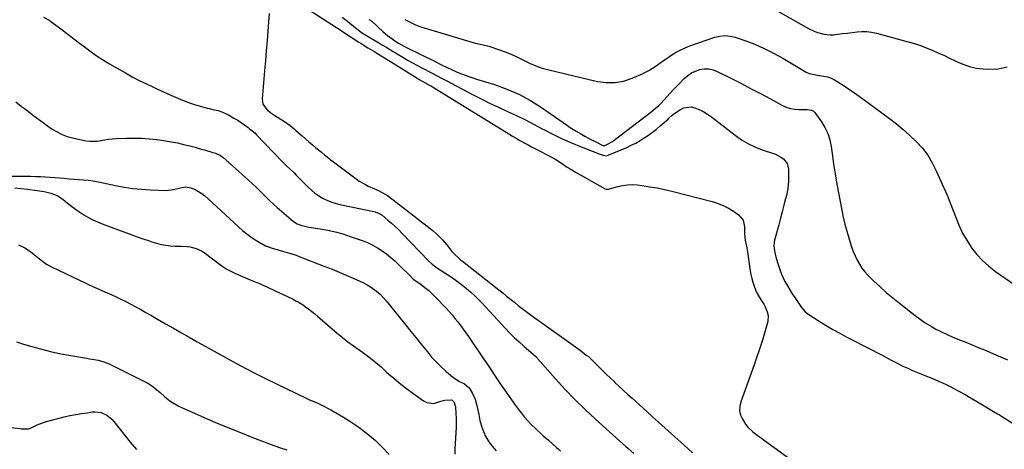
# Model space of a CAD drawing. Units: inches. Extents: x 1889573 to 1894914, y 422031 to 427339.
# Drawn here: x 1890013 to 1890657, y 422512 to 422793 of the extents above; entities that cross this region are included whole.
import ezdxf

# ---------------------------------------------------------------- set-up
doc = ezdxf.new("R2010")
doc.units = ezdxf.units.IN
doc.header["$MEASUREMENT"] = 0
doc.layers.add('7', color=7, linetype='Continuous')
doc.layers.add('8', color=7, linetype='Continuous')

msp = doc.modelspace()

# ---------------------------------------------------------------- linework, layer by layer
at = {"layer": '7', "color": 18}
for points in [[(1890480, 422815.3, 1788), (1890528.47, 422787.63, 1788), (1890532.32, 422785.71, 1788), (1890534.32, 422784.92, 1788), (1890538.44, 422783.72, 1788), (1890542.65, 422783.34, 1788), (1890544.79, 422783.46, 1788), (1890547.52, 422783.78, 1788), (1890550.71, 422784.17, 1788), (1890553.9, 422784.57, 1788), (1890557.09, 422784.99, 1788), (1890560.28, 422785.42, 1788), (1890563.46, 422785.66, 1788), (1890566.61, 422785.64, 1788), (1890569.74, 422785.24, 1788), (1890572.86, 422784.58, 1788), (1890593.76, 422778.81, 1788), (1890597.72, 422777.63, 1788), (1890601.64, 422776.35, 1788), (1890605.52, 422774.92, 1788), (1890609.35, 422773.38, 1788), (1890613.14, 422771.73, 1788), (1890616.91, 422770.02, 1788), (1890620.64, 422768.24, 1788), (1890624.35, 422766.4, 1788), (1890625.23, 422765.95, 1788), (1890629.44, 422764.13, 1788), (1890633.75, 422762.65, 1788), (1890638.2, 422761.71, 1788), (1890642.75, 422761.11, 1788), (1890646.38, 422760.86, 1788), (1890652.52, 422761.24, 1788), (1890658.3, 422762.57, 1788)], [(1890175.96, 422797.33, 1798), (1890175.1, 422785.97, 1798), (1890174.6, 422779.44, 1798), (1890174.07, 422772.91, 1798), (1890173.51, 422766.38, 1798), (1890172.93, 422759.85, 1798), (1890171.28, 422741.66, 1798), (1890171.8, 422737.99, 1798), (1890174.57, 422734.33, 1798), (1890176.98, 422732.36, 1798), (1890178.26, 422731.48, 1798), (1890179.58, 422730.65, 1798), (1890183.15, 422728.55, 1798), (1890185.87, 422726.85, 1798), (1890189.76, 422724.04, 1798), (1890192.24, 422722.02, 1798), (1890193.44, 422720.96, 1798), (1890197.43, 422717.39, 1798), (1890199.68, 422715.41, 1798), (1890201.93, 422713.45, 1798), (1890204.22, 422711.53, 1798), (1890206.53, 422709.62, 1798), (1890210.17, 422706.66, 1798), (1890212.13, 422705.01, 1798), (1890215.07, 422702.53, 1798), (1890216.08, 422701.73, 1798), (1890217.1, 422700.95, 1798), (1890232.74, 422689.17, 1798), (1890234.69, 422687.81, 1798), (1890238.8, 422685.46, 1798), (1890241.17, 422684.36, 1798), (1890243.26, 422683.46, 1798), (1890247.37, 422681.54, 1798), (1890251.39, 422679.43, 1798), (1890253.34, 422678.27, 1798), (1890257.04, 422675.65, 1798), (1890281.25, 422656.8, 1798), (1890283.36, 422655.07, 1798), (1890285.4, 422653.26, 1798), (1890287.33, 422651.35, 1798), (1890289.2, 422649.36, 1798), (1890292.1, 422646.08, 1798), (1890294.07, 422643.48, 1798), (1890295.38, 422641.75, 1798), (1890297.56, 422639.51, 1798), (1890299.88, 422637.41, 1798), (1890301.07, 422636.4, 1798), (1890302.29, 422635.42, 1798), (1890326.04, 422616.73, 1798), (1890328.6, 422614.71, 1798), (1890331.16, 422612.67, 1798), (1890333.71, 422610.61, 1798), (1890336.25, 422608.55, 1798), (1890338.8, 422606.5, 1798), (1890341.38, 422604.49, 1798), (1890343.99, 422602.53, 1798), (1890346.63, 422600.59, 1798), (1890379.21, 422577.19, 1798), (1890380.58, 422576.19, 1798), (1890383.26, 422574.12, 1798), (1890384.58, 422573.05, 1798), (1890387.13, 422570.82, 1798), (1890389.55, 422568.45, 1798), (1890391.76, 422566.15, 1798), (1890394.06, 422563.8, 1798), (1890396.38, 422561.48, 1798), (1890398.75, 422559.19, 1798), (1890401.14, 422556.94, 1798), (1890401.95, 422556.19, 1798), (1890404.77, 422553.58, 1798), (1890407.59, 422550.98, 1798), (1890410.43, 422548.39, 1798), (1890413.27, 422545.81, 1798), (1890420.13, 422539.61, 1798), (1890426.41, 422533.94, 1798), (1890432.69, 422528.26, 1798), (1890438.96, 422522.58, 1798), (1890445.23, 422516.89, 1798), (1890447.12, 422515.18, 1798), (1890452.74, 422510.14, 1798)], [(1890201.71, 422799.85, 1796), (1890222.95, 422786.15, 1796), (1890225.19, 422784.67, 1796), (1890228.92, 422782.2, 1796), (1890234.53, 422778.62, 1796), (1890236, 422777.7, 1796), (1890237.47, 422776.79, 1796), (1890240.45, 422775, 1796), (1890243.43, 422773.22, 1796), (1890244.92, 422772.32, 1796), (1890246.4, 422771.42, 1796), (1890250.34, 422769, 1796), (1890254.1, 422766.68, 1796), (1890255.35, 422765.9, 1796), (1890272.64, 422755.07, 1796), (1890273.9, 422754.3, 1796), (1890276.45, 422752.8, 1796), (1890279.93, 422750.89, 1796), (1890281.96, 422749.77, 1796), (1890282.75, 422749.3, 1796), (1890332.54, 422718.74, 1796), (1890334.97, 422717.26, 1796), (1890337.42, 422715.81, 1796), (1890339.89, 422714.39, 1796), (1890342.37, 422712.99, 1796), (1890342.97, 422712.66, 1796), (1890345.17, 422711.46, 1796), (1890347.37, 422710.27, 1796), (1890349.6, 422709.11, 1796), (1890351.83, 422707.97, 1796), (1890354.06, 422706.83, 1796), (1890356.28, 422705.67, 1796), (1890358.5, 422704.49, 1796), (1890361.36, 422702.94, 1796), (1890363.31, 422701.84, 1796), (1890367.12, 422699.49, 1796), (1890370.84, 422696.99, 1796), (1890372.72, 422695.78, 1796), (1890376.57, 422693.5, 1796), (1890395.67, 422682.77, 1796), (1890396.31, 422682.52, 1796), (1890397.35, 422682.46, 1796), (1890398.04, 422682.56, 1796), (1890398.38, 422682.65, 1796), (1890403.87, 422684.26, 1796), (1890406.96, 422684.96, 1796), (1890410.08, 422685.41, 1796), (1890413.23, 422685.46, 1796), (1890416.4, 422685.26, 1796), (1890419.79, 422684.83, 1796), (1890424.65, 422684.11, 1796), (1890429.49, 422683.28, 1796), (1890434.29, 422682.28, 1796), (1890439.07, 422681.15, 1796), (1890465.47, 422674.44, 1796), (1890469.35, 422673.22, 1796), (1890473.1, 422671.72, 1796), (1890476.66, 422669.8, 1796), (1890480.09, 422667.62, 1796), (1890482.81, 422665.66, 1796), (1890485.71, 422662.28, 1796), (1890486.74, 422657.95, 1796), (1890486.75, 422653.09, 1796), (1890487.08, 422649.1, 1796), (1890487.71, 422646.06, 1796), (1890488.1, 422644.15, 1796), (1890488.79, 422640.31, 1796), (1890489.09, 422638.39, 1796), (1890490.44, 422629.23, 1796), (1890490.9, 422626.66, 1796), (1890491.45, 422624.13, 1796), (1890492.15, 422621.63, 1796), (1890492.95, 422619.15, 1796), (1890493.92, 422616.68, 1796), (1890494.98, 422614.38, 1796), (1890496.21, 422612.15, 1796), (1890497.55, 422609.99, 1796), (1890499.3, 422607.25, 1796), (1890500.18, 422605.64, 1796), (1890501.57, 422602.24, 1796), (1890502.16, 422600.04, 1796), (1890501.95, 422596.06, 1796), (1890499.7, 422588.34, 1796), (1890498.14, 422583.17, 1796), (1890496.51, 422578.01, 1796), (1890494.79, 422572.89, 1796), (1890493, 422567.79, 1796), (1890484.2, 422543.5, 1796), (1890483.58, 422540.58, 1796), (1890483.46, 422537.71, 1796), (1890484.11, 422534.9, 1796), (1890485.27, 422532.15, 1796), (1890487.4, 422528.82, 1796), (1890488.82, 422527.02, 1796), (1890492.18, 422523.89, 1796), (1890495.9, 422521.08, 1796), (1890497.77, 422519.69, 1796), (1890499.65, 422518.31, 1796), (1890522.52, 422501.64, 1796)], [(1890223.59, 422794.87, 1794), (1890227.09, 422792.38, 1794), (1890228.77, 422791.06, 1794), (1890232.23, 422788.15, 1794), (1890236.02, 422785.19, 1794), (1890237.62, 422784.12, 1794), (1890238.43, 422783.62, 1794), (1890248.68, 422777.56, 1794), (1890250.06, 422776.74, 1794), (1890252.8, 422775.1, 1794), (1890256.89, 422772.6, 1794), (1890258.26, 422771.77, 1794), (1890259.63, 422770.95, 1794), (1890263.23, 422768.79, 1794), (1890266.42, 422766.91, 1794), (1890269.63, 422765.08, 1794), (1890272.87, 422763.31, 1794), (1890276.14, 422761.58, 1794), (1890282.06, 422758.53, 1794), (1890285.67, 422756.64, 1794), (1890288.06, 422755.36, 1794), (1890291.66, 422753.45, 1794), (1890308.37, 422744.65, 1794), (1890314.14, 422741.68, 1794), (1890319.94, 422738.79, 1794), (1890325.81, 422736.01, 1794), (1890331.71, 422733.31, 1794), (1890337.6, 422730.59, 1794), (1890343.44, 422727.78, 1794), (1890349.22, 422724.82, 1794), (1890354.94, 422721.77, 1794), (1890355.39, 422721.53, 1794), (1890361.36, 422718.42, 1794), (1890367.4, 422715.46, 1794), (1890373.56, 422712.75, 1794), (1890379.8, 422710.21, 1794), (1890391.76, 422705.6, 1794), (1890392.26, 422705.41, 1794), (1890394.27, 422704.66, 1794), (1890396.65, 422704.39, 1794), (1890397.11, 422704.5, 1794), (1890397.57, 422704.65, 1794), (1890409.66, 422709.83, 1794), (1890412.63, 422711.19, 1794), (1890415.54, 422712.66, 1794), (1890418.37, 422714.28, 1794), (1890421.15, 422716.01, 1794), (1890423.84, 422717.87, 1794), (1890426.48, 422719.79, 1794), (1890429.04, 422721.82, 1794), (1890431.55, 422723.92, 1794), (1890436.66, 422728.37, 1794), (1890437.29, 422728.92, 1794), (1890439.17, 422730.62, 1794), (1890440.44, 422731.72, 1794), (1890441.11, 422732.22, 1794), (1890444.82, 422734.68, 1794), (1890447.07, 422735.73, 1794), (1890451.77, 422736.27, 1794), (1890454.2, 422735.76, 1794), (1890457.49, 422734.41, 1794), (1890460.11, 422733.11, 1794), (1890462.59, 422731.57, 1794), (1890464.99, 422729.87, 1794), (1890480.46, 422717.8, 1794), (1890484.75, 422714.8, 1794), (1890489.22, 422712.12, 1794), (1890493.95, 422709.92, 1794), (1890498.84, 422708.05, 1794), (1890505.02, 422706.05, 1794), (1890506.91, 422705.33, 1794), (1890510.45, 422703.44, 1794), (1890512.1, 422702.27, 1794), (1890514.48, 422699.33, 1794), (1890515.08, 422697.57, 1794), (1890515.39, 422695.66, 1794), (1890515.48, 422691.38, 1794), (1890515.43, 422688.1, 1794), (1890515.2, 422684.84, 1794), (1890514.72, 422681.6, 1794), (1890514.07, 422678.38, 1794), (1890513.55, 422676.25, 1794), (1890512.49, 422671.98, 1794), (1890511.4, 422667.72, 1794), (1890510.27, 422663.48, 1794), (1890509.1, 422659.24, 1794), (1890506.28, 422649.15, 1794), (1890505.83, 422645.74, 1794), (1890506.01, 422643.43, 1794), (1890506.69, 422640.02, 1794), (1890507.14, 422638.38, 1794), (1890508.25, 422634.51, 1794), (1890508.85, 422632.59, 1794), (1890509.9, 422629.45, 1794), (1890510.83, 422626.96, 1794), (1890511.87, 422624.53, 1794), (1890513.07, 422622.17, 1794), (1890514.73, 422619.27, 1794), (1890516.31, 422616.72, 1794), (1890517.91, 422614.18, 1794), (1890519.55, 422611.66, 1794), (1890521.21, 422609.16, 1794), (1890523.89, 422605.17, 1794), (1890526.27, 422602.37, 1794), (1890528.01, 422601.02, 1794), (1890535.54, 422596.21, 1794), (1890539.97, 422593.47, 1794), (1890544.44, 422590.82, 1794), (1890548.99, 422588.3, 1794), (1890553.6, 422585.87, 1794), (1890570.01, 422577.5, 1794), (1890573.61, 422575.62, 1794), (1890577.18, 422573.69, 1794), (1890578.97, 422572.72, 1794), (1890582.55, 422570.81, 1794), (1890584.35, 422569.87, 1794), (1890587.01, 422568.49, 1794), (1890590.17, 422566.92, 1794), (1890593.36, 422565.42, 1794), (1890596.59, 422564.02, 1794), (1890599.85, 422562.68, 1794), (1890604.63, 422560.8, 1794), (1890609.13, 422558.96, 1794), (1890613.58, 422557.04, 1794), (1890617.97, 422554.99, 1794), (1890622.33, 422552.84, 1794), (1890622.67, 422552.67, 1794), (1890626.8, 422550.5, 1794), (1890630.89, 422548.28, 1794), (1890634.93, 422545.96, 1794), (1890638.94, 422543.58, 1794), (1890644.34, 422540.28, 1794), (1890645.62, 422539.51, 1794), (1890649.48, 422537.22, 1794), (1890652.06, 422535.7, 1794), (1890653.34, 422534.92, 1794), (1890654.61, 422534.13, 1794), (1890677.49, 422519.84, 1794)], [(1890241.18, 422793.4, 1792), (1890242.11, 422792.88, 1792), (1890242.69, 422792.48, 1792), (1890242.97, 422792.26, 1792), (1890243.24, 422792.03, 1792), (1890250.55, 422785.29, 1792), (1890253.37, 422782.89, 1792), (1890254.85, 422781.78, 1792), (1890258.72, 422779.12, 1792), (1890260.56, 422777.96, 1792), (1890264.34, 422775.8, 1792), (1890266.09, 422774.91, 1792), (1890284.5, 422765.9, 1792), (1890288.6, 422763.88, 1792), (1890292.7, 422761.85, 1792), (1890294.76, 422760.86, 1792), (1890298.93, 422759, 1792), (1890301.65, 422757.9, 1792), (1890304.08, 422756.97, 1792), (1890306.54, 422756.08, 1792), (1890309.01, 422755.25, 1792), (1890311.49, 422754.46, 1792), (1890323.13, 422750.89, 1792), (1890331.27, 422747.97, 1792), (1890339.17, 422744.57, 1792), (1890346.72, 422740.45, 1792), (1890354.04, 422735.84, 1792), (1890370.87, 422724.1, 1792), (1890372.79, 422722.8, 1792), (1890376.71, 422720.34, 1792), (1890380.02, 422718.46, 1792), (1890382.38, 422717.16, 1792), (1890384.74, 422715.88, 1792), (1890387.12, 422714.63, 1792), (1890389.51, 422713.4, 1792), (1890394.03, 422711.1, 1792), (1890394.45, 422710.95, 1792), (1890394.89, 422710.91, 1792), (1890397.5, 422712.14, 1792), (1890400.03, 422713.54, 1792), (1890401.23, 422714.33, 1792), (1890402.4, 422715.18, 1792), (1890425.35, 422732.9, 1792), (1890427.27, 422734.42, 1792), (1890430.59, 422737.22, 1792), (1890431.62, 422738.15, 1792), (1890432.19, 422738.75, 1792), (1890435.84, 422742.8, 1792), (1890437.87, 422745.02, 1792), (1890439.91, 422747.22, 1792), (1890441.99, 422749.39, 1792), (1890444.08, 422751.55, 1792), (1890447.28, 422754.8, 1792), (1890449.56, 422756.76, 1792), (1890451.99, 422758.45, 1792), (1890454.66, 422759.72, 1792), (1890457.49, 422760.72, 1792), (1890460.41, 422761.15, 1792), (1890463.28, 422761.17, 1792), (1890466.09, 422760.56, 1792), (1890468.86, 422759.53, 1792), (1890477.68, 422755.09, 1792), (1890484.2, 422751.77, 1792), (1890490.7, 422748.4, 1792), (1890497.16, 422744.97, 1792), (1890503.6, 422741.5, 1792), (1890511.14, 422737.39, 1792), (1890513.85, 422736.16, 1792), (1890516.64, 422735.23, 1792), (1890519.54, 422734.72, 1792), (1890522.51, 422734.5, 1792), (1890526.92, 422734.52, 1792), (1890527.74, 422734.49, 1792), (1890530.19, 422734.22, 1792), (1890531.63, 422733.65, 1792), (1890532.22, 422733.16, 1792), (1890532.75, 422732.57, 1792), (1890536.92, 422726.61, 1792), (1890539.18, 422722.83, 1792), (1890541.05, 422718.9, 1792), (1890542.35, 422714.75, 1792), (1890543.27, 422710.45, 1792), (1890543.91, 422705.85, 1792), (1890544.9, 422699.13, 1792), (1890545.95, 422692.43, 1792), (1890547.1, 422685.74, 1792), (1890548.32, 422679.07, 1792), (1890550.28, 422668.71, 1792), (1890551.23, 422664.15, 1792), (1890552.28, 422659.62, 1792), (1890553.48, 422655.13, 1792), (1890554.79, 422650.66, 1792), (1890555.71, 422647.73, 1792), (1890556.7, 422644.77, 1792), (1890557.79, 422641.86, 1792), (1890559, 422638.99, 1792), (1890560.31, 422636.16, 1792), (1890561.81, 422633.45, 1792), (1890563.48, 422630.87, 1792), (1890565.4, 422628.46, 1792), (1890567.5, 422626.19, 1792), (1890571.07, 422622.69, 1792), (1890575.14, 422618.83, 1792), (1890579.3, 422615.06, 1792), (1890583.58, 422611.44, 1792), (1890587.94, 422607.92, 1792), (1890598.17, 422599.94, 1792), (1890601.45, 422597.52, 1792), (1890604.81, 422595.22, 1792), (1890608.29, 422593.11, 1792), (1890611.85, 422591.11, 1792), (1890615.49, 422589.27, 1792), (1890619.18, 422587.51, 1792), (1890622.91, 422585.86, 1792), (1890626.69, 422584.3, 1792), (1890627.28, 422584.06, 1792), (1890631.37, 422582.43, 1792), (1890635.45, 422580.78, 1792), (1890639.53, 422579.11, 1792), (1890643.6, 422577.41, 1792), (1890650.94, 422574.33, 1792), (1890658.61, 422570.97, 1792)], [(1890010.38, 422739.51, 1802), (1890013.91, 422736.81, 1802), (1890017.44, 422734.12, 1802), (1890020.98, 422731.42, 1802), (1890022.15, 422730.53, 1802), (1890025.11, 422728.31, 1802), (1890028.09, 422726.11, 1802), (1890031.1, 422723.95, 1802), (1890034.13, 422721.82, 1802), (1890037.27, 422719.91, 1802), (1890040.52, 422718.27, 1802), (1890043.94, 422717.02, 1802), (1890047.47, 422716.04, 1802), (1890056.17, 422714.19, 1802), (1890058.63, 422713.82, 1802), (1890063.56, 422713.85, 1802), (1890066.02, 422714.23, 1802), (1890068.49, 422714.72, 1802), (1890070.97, 422715.11, 1802), (1890073.47, 422715.37, 1802), (1890075.98, 422715.54, 1802), (1890082.76, 422715.82, 1802), (1890087.67, 422715.89, 1802), (1890092.58, 422715.8, 1802), (1890097.47, 422715.47, 1802), (1890102.36, 422714.98, 1802), (1890104.24, 422714.74, 1802), (1890108.17, 422714.17, 1802), (1890112.08, 422713.51, 1802), (1890115.96, 422712.72, 1802), (1890120.76, 422711.6, 1802), (1890124.14, 422710.74, 1802), (1890127.52, 422709.86, 1802), (1890130.89, 422708.94, 1802), (1890134.25, 422707.99, 1802), (1890139.21, 422706.57, 1802), (1890140.94, 422706, 1802), (1890144.18, 422704.43, 1802), (1890145.61, 422703.33, 1802), (1890162.49, 422688.34, 1802), (1890164.88, 422686.16, 1802), (1890167.23, 422683.95, 1802), (1890169.54, 422681.69, 1802), (1890171.82, 422679.39, 1802), (1890174.1, 422677.1, 1802), (1890176.42, 422674.86, 1802), (1890178.81, 422672.68, 1802), (1890181.24, 422670.56, 1802), (1890191.92, 422661.49, 1802), (1890194.15, 422659.96, 1802), (1890196.63, 422658.93, 1802), (1890199.28, 422658.23, 1802), (1890201.96, 422657.72, 1802), (1890209.27, 422656.59, 1802), (1890214.24, 422655.68, 1802), (1890219.17, 422654.58, 1802), (1890224.03, 422653.22, 1802), (1890228.84, 422651.67, 1802), (1890237.35, 422648.67, 1802), (1890240.62, 422647.37, 1802), (1890243.8, 422645.89, 1802), (1890246.84, 422644.16, 1802), (1890249.8, 422642.26, 1802), (1890252.63, 422640.15, 1802), (1890255.39, 422637.96, 1802), (1890258.02, 422635.62, 1802), (1890260.58, 422633.19, 1802), (1890269.09, 422624.7, 1802), (1890269.42, 422624.39, 1802), (1890270.11, 422623.82, 1802), (1890270.47, 422623.55, 1802), (1890275.25, 422620.16, 1802), (1890277.77, 422618.26, 1802), (1890280.2, 422616.27, 1802), (1890282.51, 422614.14, 1802), (1890284.75, 422611.92, 1802), (1890291.57, 422604.74, 1802), (1890293.57, 422602.56, 1802), (1890295.52, 422600.34, 1802), (1890297.39, 422598.05, 1802), (1890299.21, 422595.71, 1802), (1890300.98, 422593.34, 1802), (1890302.73, 422590.95, 1802), (1890304.45, 422588.54, 1802), (1890306.15, 422586.11, 1802), (1890316.13, 422571.7, 1802), (1890317.86, 422569.18, 1802), (1890319.56, 422566.64, 1802), (1890321.24, 422564.08, 1802), (1890322.9, 422561.51, 1802), (1890324.56, 422558.94, 1802), (1890326.25, 422556.39, 1802), (1890327.97, 422553.86, 1802), (1890329.72, 422551.35, 1802), (1890336.94, 422541.13, 1802), (1890338.85, 422538.53, 1802), (1890340.83, 422536, 1802), (1890342.92, 422533.54, 1802), (1890345.07, 422531.14, 1802), (1890347.75, 422528.27, 1802), (1890349.52, 422526.46, 1802), (1890351.35, 422524.72, 1802), (1890353.23, 422523.03, 1802), (1890355.12, 422521.36, 1802), (1890358.52, 422518.38, 1802), (1890361.16, 422516.06, 1802), (1890363.81, 422513.74, 1802), (1890366.44, 422511.4, 1802)], [(1890000.16, 422691.1, 1804), (1890016.55, 422691.02, 1804), (1890019.84, 422690.97, 1804), (1890023.12, 422690.85, 1804), (1890026.4, 422690.69, 1804), (1890029.68, 422690.48, 1804), (1890038.79, 422689.83, 1804), (1890041.95, 422689.61, 1804), (1890045.11, 422689.37, 1804), (1890048.27, 422689.14, 1804), (1890051.43, 422688.89, 1804), (1890054.53, 422688.65, 1804), (1890057.75, 422688.34, 1804), (1890060.96, 422687.92, 1804), (1890064.15, 422687.39, 1804), (1890067.32, 422686.74, 1804), (1890075.42, 422684.97, 1804), (1890081.07, 422683.88, 1804), (1890086.74, 422682.99, 1804), (1890092.45, 422682.41, 1804), (1890098.19, 422682.02, 1804), (1890108.62, 422681.59, 1804), (1890113.34, 422682.23, 1804), (1890118.01, 422683.47, 1804), (1890121.23, 422683.95, 1804), (1890124.8, 422683.46, 1804), (1890127.59, 422682.22, 1804), (1890129.77, 422680.97, 1804), (1890131.87, 422679.61, 1804), (1890133.85, 422678.09, 1804), (1890135.76, 422676.46, 1804), (1890155.85, 422657.88, 1804), (1890158.56, 422655.51, 1804), (1890161.34, 422653.24, 1804), (1890164.25, 422651.13, 1804), (1890167.24, 422649.12, 1804), (1890169.3, 422647.82, 1804), (1890173.47, 422645.57, 1804), (1890177.9, 422643.93, 1804), (1890180.27, 422643.25, 1804), (1890184.7, 422642.01, 1804), (1890189.12, 422640.78, 1804), (1890193.48, 422639.35, 1804), (1890195.64, 422638.55, 1804), (1890212.38, 422632.02, 1804), (1890217.04, 422630.17, 1804), (1890221.69, 422628.28, 1804), (1890226.31, 422626.33, 1804), (1890230.92, 422624.35, 1804), (1890235.29, 422622.43, 1804), (1890237.66, 422621.3, 1804), (1890239.96, 422620.06, 1804), (1890242.18, 422618.68, 1804), (1890246.13, 422615.86, 1804), (1890248.45, 422613.94, 1804), (1890250.52, 422611.76, 1804), (1890252.47, 422609.45, 1804), (1890254.38, 422607.11, 1804), (1890265.35, 422593.54, 1804), (1890268.6, 422589.51, 1804), (1890271.84, 422585.48, 1804), (1890275.08, 422581.45, 1804), (1890278.31, 422577.41, 1804), (1890279.34, 422576.12, 1804), (1890282.14, 422572.81, 1804), (1890285.06, 422569.6, 1804), (1890288.15, 422566.56, 1804), (1890291.36, 422563.64, 1804), (1890294.77, 422560.69, 1804), (1890296.4, 422559.39, 1804), (1890299.88, 422557.12, 1804), (1890303.69, 422555.22, 1804), (1890306.6, 422552.67, 1804), (1890308.95, 422548.87, 1804), (1890310.56, 422545.16, 1804), (1890311.62, 422541.2, 1804), (1890312.51, 422537.19, 1804), (1890312.93, 422535.18, 1804), (1890313.74, 422531.21, 1804), (1890314.71, 422527.57, 1804), (1890315.96, 422524.05, 1804), (1890317.62, 422520.7, 1804), (1890319.56, 422517.47, 1804), (1890321.82, 422514.44, 1804), (1890324.24, 422511.54, 1804)], [(1890009.59, 422683.41, 1806), (1890013.79, 422683.01, 1806), (1890017.98, 422682.51, 1806), (1890024.33, 422681.68, 1806), (1890028.76, 422680.95, 1806), (1890033.14, 422679.93, 1806), (1890037.28, 422678.34, 1806), (1890040.99, 422675.92, 1806), (1890044.07, 422673.41, 1806), (1890046.68, 422671.36, 1806), (1890049.34, 422669.38, 1806), (1890052.07, 422667.51, 1806), (1890054.85, 422665.7, 1806), (1890057.72, 422664.03, 1806), (1890060.64, 422662.49, 1806), (1890063.65, 422661.13, 1806), (1890066.73, 422659.89, 1806), (1890090.39, 422651.21, 1806), (1890093.33, 422650.15, 1806), (1890096.29, 422649.13, 1806), (1890099.26, 422648.15, 1806), (1890102.24, 422647.21, 1806), (1890105.25, 422646.42, 1806), (1890108.29, 422645.82, 1806), (1890111.37, 422645.48, 1806), (1890114.48, 422645.32, 1806), (1890118.42, 422645.29, 1806), (1890122.38, 422645.05, 1806), (1890124.34, 422644.75, 1806), (1890128.18, 422643.81, 1806), (1890131.72, 422642.17, 1806), (1890133.37, 422641.09, 1806), (1890144.33, 422632.92, 1806), (1890148.16, 422630.3, 1806), (1890150.77, 422628.81, 1806), (1890152.64, 422628, 1806), (1890153.9, 422627.46, 1806), (1890163.61, 422623.34, 1806), (1890169.02, 422621, 1806), (1890174.4, 422618.62, 1806), (1890179.76, 422616.16, 1806), (1890185.09, 422613.66, 1806), (1890191.17, 422610.76, 1806), (1890193.41, 422609.61, 1806), (1890195.6, 422608.38, 1806), (1890197.72, 422607.03, 1806), (1890199.78, 422605.59, 1806), (1890201.8, 422604.08, 1806), (1890203.79, 422602.53, 1806), (1890205.74, 422600.93, 1806), (1890207.67, 422599.31, 1806), (1890220.3, 422588.45, 1806), (1890223.79, 422585.55, 1806), (1890227.35, 422582.73, 1806), (1890231.01, 422580.04, 1806), (1890234.73, 422577.44, 1806), (1890238.45, 422574.83, 1806), (1890242.08, 422572.11, 1806), (1890245.6, 422569.25, 1806), (1890249.05, 422566.3, 1806), (1890252.96, 422562.79, 1806), (1890257.44, 422558.92, 1806), (1890261.99, 422555.16, 1806), (1890266.67, 422551.55, 1806), (1890271.44, 422548.04, 1806), (1890276.92, 422544.15, 1806), (1890279.06, 422543.08, 1806), (1890283.52, 422542.53, 1806), (1890288.18, 422543.94, 1806), (1890290.66, 422544.67, 1806), (1890294.89, 422544.86, 1806), (1890295.6, 422544.6, 1806), (1890296.71, 422543.49, 1806), (1890297.69, 422540.22, 1806), (1890297.96, 422535.84, 1806), (1890298.1, 422532.77, 1806), (1890298.16, 422529.7, 1806), (1890298.11, 422526.63, 1806), (1890297.99, 422523.56, 1806), (1890297.37, 422512.8, 1806), (1890297.25, 422509.39, 1806)], [(1890012, 422646.18, 1808), (1890016.14, 422644.24, 1808), (1890019.92, 422641.7, 1808), (1890023.52, 422638.83, 1808), (1890026.88, 422636.1, 1808), (1890030.37, 422633.58, 1808), (1890032.23, 422632.5, 1808), (1890034.14, 422631.5, 1808), (1890061.12, 422618.7, 1808), (1890064.07, 422617.32, 1808), (1890067.03, 422615.97, 1808), (1890070.01, 422614.66, 1808), (1890073.01, 422613.38, 1808), (1890075.99, 422612.07, 1808), (1890078.95, 422610.71, 1808), (1890081.87, 422609.27, 1808), (1890085.58, 422607.33, 1808), (1890088.86, 422605.56, 1808), (1890092.12, 422603.76, 1808), (1890095.36, 422601.93, 1808), (1890098.59, 422600.08, 1808), (1890102.94, 422597.56, 1808), (1890108.12, 422594.56, 1808), (1890113.32, 422591.58, 1808), (1890118.53, 422588.62, 1808), (1890123.74, 422585.68, 1808), (1890128.97, 422582.75, 1808), (1890134.2, 422579.84, 1808), (1890139.44, 422576.94, 1808), (1890144.69, 422574.04, 1808), (1890149.69, 422571.29, 1808), (1890157.48, 422567.1, 1808), (1890165.3, 422562.98, 1808), (1890173.19, 422558.98, 1808), (1890181.12, 422555.07, 1808), (1890199.68, 422546.09, 1808), (1890202.34, 422544.86, 1808), (1890205.04, 422543.72, 1808), (1890207.73, 422542.57, 1808), (1890209.05, 422541.94, 1808), (1890210.36, 422541.28, 1808), (1890216.27, 422538.2, 1808), (1890220.47, 422535.9, 1808), (1890224.6, 422533.49, 1808), (1890228.63, 422530.91, 1808), (1890232.59, 422528.22, 1808), (1890235.34, 422526.26, 1808), (1890240.47, 422522.34, 1808), (1890245.39, 422518.2, 1808), (1890250.02, 422513.72, 1808), (1890254.44, 422509.02, 1808)], [(1889982.39, 422529.28, 1812), (1890013.12, 422526.01, 1812), (1890014.04, 422525.92, 1812), (1890015.88, 422525.79, 1812), (1890018.59, 422525.89, 1812), (1890020.29, 422526.51, 1812), (1890024.36, 422528.55, 1812), (1890028.32, 422530.08, 1812), (1890030.36, 422530.7, 1812), (1890041.85, 422533.76, 1812), (1890045.63, 422534.64, 1812), (1890049.45, 422535.29, 1812), (1890053.29, 422535.84, 1812), (1890057.13, 422536.42, 1812), (1890060.12, 422536.88, 1812), (1890062.17, 422537.01, 1812), (1890066.15, 422536.45, 1812), (1890069.89, 422534.76, 1812), (1890073.09, 422532.23, 1812), (1890074.47, 422530.69, 1812), (1890085.07, 422517.11, 1812), (1890089.18, 422512.25, 1812)]]:
    msp.add_polyline3d(points, dxfattribs=at)
at = {"layer": '8', "color": 18}
for points in [[(1890028.37, 422795, 1800), (1890032.05, 422792.89, 1800), (1890033.79, 422791.68, 1800), (1890040.58, 422786.61, 1800), (1890044.4, 422783.75, 1800), (1890048.21, 422780.87, 1800), (1890052.01, 422777.97, 1800), (1890055.79, 422775.06, 1800), (1890059.63, 422772.23, 1800), (1890063.54, 422769.5, 1800), (1890067.55, 422766.93, 1800), (1890071.64, 422764.46, 1800), (1890081.95, 422758.52, 1800), (1890086.47, 422756.01, 1800), (1890091.04, 422753.58, 1800), (1890095.67, 422751.28, 1800), (1890100.35, 422749.08, 1800), (1890102.87, 422747.94, 1800), (1890106.33, 422746.37, 1800), (1890109.79, 422744.81, 1800), (1890113.25, 422743.26, 1800), (1890116.72, 422741.7, 1800), (1890120.34, 422740.18, 1800), (1890123.75, 422738.88, 1800), (1890127.22, 422737.75, 1800), (1890130.72, 422736.73, 1800), (1890135.4, 422735.49, 1800), (1890136.6, 422735.19, 1800), (1890139.02, 422734.68, 1800), (1890142.64, 422733.91, 1800), (1890144.94, 422733.03, 1800), (1890147.89, 422731.66, 1800), (1890150.44, 422730.39, 1800), (1890152.94, 422729.02, 1800), (1890155.37, 422727.52, 1800), (1890157.74, 422725.92, 1800), (1890162.2, 422722.74, 1800), (1890162.93, 422722.21, 1800), (1890166.46, 422719.36, 1800), (1890167.75, 422718.09, 1800), (1890184.79, 422700.26, 1800), (1890185.65, 422699.37, 1800), (1890187.38, 422697.64, 1800), (1890189.34, 422695.77, 1800), (1890192.2, 422693.11, 1800), (1890193.6, 422691.75, 1800), (1890194.29, 422691.06, 1800), (1890201.35, 422683.81, 1800), (1890203.54, 422681.76, 1800), (1890205.83, 422679.86, 1800), (1890208.29, 422678.16, 1800), (1890210.85, 422676.62, 1800), (1890213.55, 422675.3, 1800), (1890216.3, 422674.16, 1800), (1890219.15, 422673.26, 1800), (1890222.05, 422672.52, 1800), (1890244.45, 422667.91, 1800), (1890245.16, 422667.74, 1800), (1890247.89, 422666.71, 1800), (1890249.12, 422665.95, 1800), (1890249.71, 422665.51, 1800), (1890253.52, 422662.35, 1800), (1890255.95, 422660.26, 1800), (1890258.34, 422658.12, 1800), (1890260.64, 422655.89, 1800), (1890262.9, 422653.62, 1800), (1890280.08, 422635.68, 1800), (1890282.5, 422633.4, 1800), (1890283.55, 422632.59, 1800), (1890284.1, 422632.21, 1800), (1890294.43, 422625.35, 1800), (1890297.2, 422623.45, 1800), (1890299.93, 422621.49, 1800), (1890302.6, 422619.45, 1800), (1890305.22, 422617.36, 1800), (1890307.77, 422615.18, 1800), (1890310.25, 422612.92, 1800), (1890312.64, 422610.57, 1800), (1890314.97, 422608.16, 1800), (1890330.11, 422591.76, 1800), (1890333.1, 422588.64, 1800), (1890336.15, 422585.59, 1800), (1890339.31, 422582.64, 1800), (1890342.54, 422579.77, 1800), (1890348.28, 422574.85, 1800), (1890348.69, 422574.5, 1800), (1890350.31, 422573.06, 1800), (1890351.07, 422572.3, 1800), (1890351.44, 422571.9, 1800), (1890363.04, 422558.65, 1800), (1890369.32, 422551.74, 1800), (1890375.76, 422544.98, 1800), (1890382.44, 422538.47, 1800), (1890389.28, 422532.11, 1800), (1890405.2, 422517.84, 1800), (1890408.87, 422514.56, 1800), (1890410.72, 422512.93, 1800), (1890414.39, 422509.65, 1800)], [(1890264.61, 422793.42, 1790), (1890269, 422791.18, 1790), (1890271.69, 422789.98, 1790), (1890274.44, 422788.93, 1790), (1890277.23, 422787.99, 1790), (1890307.68, 422778.72, 1790), (1890310.77, 422777.9, 1790), (1890313.9, 422777.31, 1790), (1890318.57, 422776.29, 1790), (1890320.1, 422775.82, 1790), (1890325.95, 422773.86, 1790), (1890330.12, 422772.34, 1790), (1890334.23, 422770.68, 1790), (1890338.25, 422768.81, 1790), (1890342.2, 422766.79, 1790), (1890346.18, 422764.84, 1790), (1890350.23, 422763.1, 1790), (1890354.41, 422761.69, 1790), (1890358.68, 422760.5, 1790), (1890390.52, 422752.97, 1790), (1890396.31, 422752.19, 1790), (1890402.04, 422752.14, 1790), (1890407.67, 422753.2, 1790), (1890413.23, 422754.99, 1790), (1890418.9, 422757.46, 1790), (1890421.53, 422758.7, 1790), (1890424.09, 422760.06, 1790), (1890426.56, 422761.58, 1790), (1890428.97, 422763.22, 1790), (1890431.34, 422764.91, 1790), (1890433.72, 422766.59, 1790), (1890436.13, 422768.23, 1790), (1890438.56, 422769.85, 1790), (1890442.05, 422772, 1790), (1890444.95, 422773.56, 1790), (1890447.95, 422774.91, 1790), (1890451.02, 422776.11, 1790), (1890467.29, 422781.78, 1790), (1890470.6, 422782.57, 1790), (1890473.9, 422782.91, 1790), (1890477.21, 422782.58, 1790), (1890480.53, 422781.81, 1790), (1890486.9, 422779.62, 1790), (1890493.32, 422777.19, 1790), (1890499.61, 422774.5, 1790), (1890505.72, 422771.43, 1790), (1890511.72, 422768.11, 1790), (1890526.93, 422759.05, 1790), (1890528.95, 422758.11, 1790), (1890531.12, 422757.59, 1790), (1890534.48, 422757.1, 1790), (1890538.43, 422756.44, 1790), (1890540.9, 422755.86, 1790), (1890543.29, 422755.08, 1790), (1890545.56, 422754, 1790), (1890547.76, 422752.72, 1790), (1890551.78, 422750.02, 1790), (1890555.91, 422747.21, 1790), (1890560.01, 422744.36, 1790), (1890564.07, 422741.45, 1790), (1890568.1, 422738.51, 1790), (1890581.39, 422728.69, 1790), (1890586, 422725.12, 1790), (1890590.5, 422721.43, 1790), (1890594.84, 422717.54, 1790), (1890599.07, 422713.52, 1790), (1890602.94, 422709.21, 1790), (1890606.45, 422704.67, 1790), (1890609.43, 422699.75, 1790), (1890612.06, 422694.59, 1790), (1890616.95, 422683.44, 1790), (1890619.07, 422678.49, 1790), (1890621.11, 422673.52, 1790), (1890623.06, 422668.51, 1790), (1890624.94, 422663.47, 1790), (1890626.98, 422658.51, 1790), (1890629.26, 422653.7, 1790), (1890631.94, 422649.08, 1790), (1890634.88, 422644.61, 1790), (1890635.13, 422644.26, 1790), (1890638.59, 422639.92, 1790), (1890642.31, 422635.85, 1790), (1890646.43, 422632.18, 1790), (1890650.82, 422628.77, 1790), (1890663.5, 422619.92, 1790)], [(1890010.77, 422582.7, 1810), (1890014.77, 422581.52, 1810), (1890019.85, 422579.96, 1810), (1890026.41, 422578.09, 1810), (1890033.01, 422576.39, 1810), (1890039.67, 422574.96, 1810), (1890046.37, 422573.7, 1810), (1890056.5, 422572.01, 1810), (1890058.41, 422571.68, 1810), (1890060.32, 422571.36, 1810), (1890064.13, 422570.68, 1810), (1890067.85, 422569.74, 1810), (1890071.41, 422568.28, 1810), (1890094.09, 422557.04, 1810), (1890096.6, 422555.66, 1810), (1890099.01, 422554.14, 1810), (1890101.29, 422552.43, 1810), (1890104.63, 422549.52, 1810), (1890107.79, 422546.76, 1810), (1890111.08, 422544.16, 1810), (1890112.79, 422542.97, 1810), (1890116.39, 422540.87, 1810), (1890118.27, 422539.96, 1810), (1890131.06, 422534.34, 1810), (1890139.4, 422530.74, 1810), (1890147.77, 422527.22, 1810), (1890156.19, 422523.81, 1810), (1890164.64, 422520.48, 1810), (1890178.98, 422514.95, 1810), (1890183.24, 422513.44, 1810), (1890187.55, 422512.08, 1810)]]:
    msp.add_polyline3d(points, dxfattribs=at)

doc.saveas('drawing.dxf')
